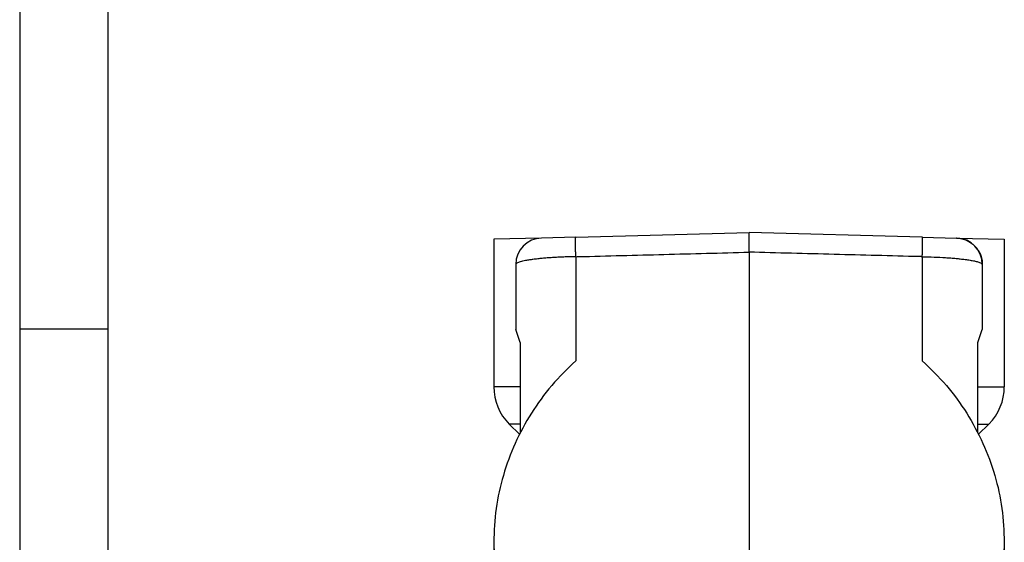
# Model space of a CAD drawing. Units: millimetres. Extents: x -307 to 287, y 0 to 420.
# Drawn here: x -307 to -195, y 170 to 229 of the extents above; entities that cross this region are included whole.
import ezdxf

# ---------------------------------------------------------------- set-up
doc = ezdxf.new("R2010")
doc.units = ezdxf.units.MM
doc.layers.add('1', color=7, linetype='Continuous')

# ---------------------------------------------------------------- blocks, each defined once
blk = doc.blocks.new('_formato_A4', base_point=(306.935, 0))
at = {"layer": '1', "color": 7, "linetype": 'Continuous'}
for p, q in [((0, 210), (0, 0)), ((5, 189), (5, 0)), ((5, 97), (0, 97))]:
    blk.add_line(p, q, dxfattribs=at)

msp = doc.modelspace()

# ---------------------------------------------------------------- linework, layer by layer
at = {"color": 7, "linetype": 'Continuous'}
for p, q in [((-243.765, 204.471), (-224.082, 204.986)), ((-224.082, 202.763), (-224.082, 204.986)), ((-204.399, 204.471), (-224.082, 204.986)), ((-247.661, 204.369), (-253.082, 204.227)), ((-253.082, 204.227), (-253.082, 187.471)), ((-243.765, 204.471), (-247.661, 204.369)), ((-204.399, 204.471), (-200.504, 204.369)), ((-200.504, 204.369), (-195.082, 204.227)), ((-200.494, 204.368), (-200.494, 204.368)), ((-195.082, 204.227), (-195.082, 187.471)), ((-224.082, 202.763), (-224.082, 129.986)), ((-250.582, 201.37), (-250.582, 193.986)), ((-197.582, 201.379), (-197.582, 201.379)), ((-197.582, 201.37), (-197.582, 193.986)), ((-250.082, 192.486), (-250.582, 193.986)), ((-198.082, 192.486), (-197.582, 193.986)), ((-250.082, 192.486), (-250.082, 187.471)), ((-198.082, 187.471), (-198.082, 192.486)), ((-250.082, 187.471), (-250.082, 183.229)), ((-198.082, 183.229), (-198.082, 187.471)), ((-250.16, 182.064), (-251.325, 183.229)), ((-250.082, 183.229), (-250.082, 182.217)), ((-198.082, 182.217), (-198.082, 183.229)), ((-198.004, 182.064), (-196.84, 183.229)), ((-253.082, 169.79), (-253.082, 164.935)), ((-195.082, 169.79), (-195.082, 164.935))]:
    msp.add_line(p, q, dxfattribs=at)
at = {"color": 2, "linetype": 'Continuous'}
for p, q in [((-243.765, 202.248), (-243.765, 190.424)), ((-204.399, 202.248), (-204.399, 190.424)), ((-250.082, 187.471), (-253.082, 187.471)), ((-198.082, 187.471), (-195.082, 187.471)), ((-250.082, 183.229), (-251.325, 183.229)), ((-198.082, 183.229), (-196.84, 183.229))]:
    msp.add_line(p, q, dxfattribs=at)
at = {"color": 7, "linetype": 'Continuous'}
for centre, radius, start, end in [((-247.582, 201.37), 3, 91.5, 180), ((-200.582, 201.37), 3, 0.18144, 88.31856), ((-247.082, 187.471), 6, 180, 225), ((-201.082, 187.471), 6, 315, 0)]:
    msp.add_arc(centre, radius, start, end, dxfattribs=at)
at = {"color": 2, "linetype": 'Continuous'}
for points, knots in [([(-243.765, 202.248), (-243.766, 202.277), (-243.767, 202.336), (-243.769, 202.424), (-243.771, 202.513), (-243.772, 202.6), (-243.774, 202.68), (-243.775, 202.75), (-243.776, 202.812), (-243.777, 202.874), (-243.778, 202.935), (-243.779, 202.995), (-243.779, 203.055), (-243.78, 203.11), (-243.781, 203.161), (-243.781, 203.206), (-243.782, 203.251), (-243.782, 203.295), (-243.783, 203.339), (-243.783, 203.382), (-243.784, 203.425), (-243.784, 203.467), (-243.784, 203.507), (-243.785, 203.545), (-243.785, 203.582), (-243.785, 203.617), (-243.785, 203.653), (-243.785, 203.687), (-243.786, 203.721), (-243.786, 203.754), (-243.786, 203.787), (-243.786, 203.819), (-243.786, 203.85), (-243.786, 203.881), (-243.786, 203.911), (-243.786, 203.94), (-243.786, 203.969), (-243.785, 203.995), (-243.785, 204.019), (-243.785, 204.041), (-243.785, 204.063), (-243.785, 204.084), (-243.785, 204.104), (-243.784, 204.124), (-243.784, 204.143), (-243.784, 204.162), (-243.784, 204.18), (-243.783, 204.198), (-243.783, 204.215), (-243.783, 204.232), (-243.782, 204.248), (-243.782, 204.263), (-243.782, 204.278), (-243.781, 204.293), (-243.781, 204.306), (-243.78, 204.32), (-243.78, 204.332), (-243.779, 204.344), (-243.779, 204.356), (-243.778, 204.367), (-243.778, 204.377), (-243.777, 204.387), (-243.777, 204.396), (-243.776, 204.405), (-243.776, 204.413), (-243.775, 204.42), (-243.774, 204.427), (-243.774, 204.434), (-243.773, 204.44), (-243.773, 204.445), (-243.772, 204.45), (-243.771, 204.454), (-243.771, 204.458), (-243.77, 204.462), (-243.769, 204.464), (-243.768, 204.467), (-243.768, 204.468), (-243.767, 204.469), (-243.767, 204.47), (-243.766, 204.47), (-243.766, 204.471), (-243.766, 204.471), (-243.765, 204.471), (-243.765, 204.471)], [0, 0, 0, 0, 0.0882333, 0.1765259, 0.2647337, 0.3527128, 0.440319, 0.5025792, 0.564514, 0.6260651, 0.6871742, 0.7477829, 0.8078329, 0.8672658, 0.9130275, 0.9583512, 1.0032104, 1.0475782, 1.0914281, 1.1347334, 1.1774673, 1.2196032, 1.2611143, 1.2979239, 1.3341877, 1.3698897, 1.4050139, 1.4395444, 1.473465, 1.5067598, 1.5394128, 1.571408, 1.6027294, 1.6333686, 1.6633097, 1.692541, 1.7210507, 1.7488268, 1.7714064, 1.7934634, 1.814993, 1.8359903, 1.8564504, 1.8763684, 1.8957411, 1.914564, 1.9328342, 1.950549, 1.9677054, 1.9843008, 2.0003339, 2.0158024, 2.0307055, 2.0450425, 2.0588127, 2.0720153, 2.0846513, 2.0967204, 2.1082238, 2.1191629, 2.129539, 2.1393535, 2.1486091, 2.1573077, 2.1654526, 2.1730469, 2.1800941, 2.1865976, 2.1925624, 2.1979923, 2.202893, 2.2072704, 2.2111308, 2.2144815, 2.2173592, 2.2197384, 2.2216367, 2.2227417, 2.2236236, 2.2239926, 2.2243225, 2.2246237, 2.2249092, 2.2249092, 2.2249092, 2.2249092]), ([(-204.399, 202.248), (-204.398, 202.277), (-204.397, 202.336), (-204.395, 202.424), (-204.394, 202.513), (-204.392, 202.6), (-204.391, 202.68), (-204.389, 202.75), (-204.388, 202.812), (-204.387, 202.874), (-204.387, 202.935), (-204.386, 202.995), (-204.385, 203.055), (-204.384, 203.11), (-204.383, 203.161), (-204.383, 203.206), (-204.382, 203.251), (-204.382, 203.295), (-204.381, 203.339), (-204.381, 203.382), (-204.381, 203.425), (-204.38, 203.467), (-204.38, 203.507), (-204.38, 203.545), (-204.379, 203.582), (-204.379, 203.617), (-204.379, 203.653), (-204.379, 203.687), (-204.379, 203.721), (-204.379, 203.754), (-204.379, 203.787), (-204.378, 203.819), (-204.378, 203.85), (-204.378, 203.881), (-204.379, 203.911), (-204.379, 203.94), (-204.379, 203.969), (-204.379, 203.995), (-204.379, 204.019), (-204.379, 204.041), (-204.379, 204.063), (-204.379, 204.084), (-204.38, 204.104), (-204.38, 204.124), (-204.38, 204.143), (-204.38, 204.162), (-204.381, 204.18), (-204.381, 204.198), (-204.381, 204.215), (-204.382, 204.232), (-204.382, 204.248), (-204.382, 204.263), (-204.383, 204.278), (-204.383, 204.293), (-204.384, 204.306), (-204.384, 204.32), (-204.384, 204.332), (-204.385, 204.344), (-204.385, 204.356), (-204.386, 204.367), (-204.386, 204.377), (-204.387, 204.387), (-204.388, 204.396), (-204.388, 204.405), (-204.389, 204.413), (-204.389, 204.42), (-204.39, 204.427), (-204.39, 204.434), (-204.391, 204.44), (-204.392, 204.445), (-204.392, 204.45), (-204.393, 204.454), (-204.394, 204.458), (-204.394, 204.462), (-204.395, 204.464), (-204.396, 204.467), (-204.397, 204.468), (-204.397, 204.469), (-204.398, 204.47), (-204.398, 204.47), (-204.398, 204.471), (-204.399, 204.471), (-204.399, 204.471), (-204.399, 204.471)], [0, 0, 0, 0, 0.0882333, 0.1765259, 0.2647337, 0.3527128, 0.440319, 0.5025792, 0.564514, 0.6260651, 0.6871742, 0.7477829, 0.8078329, 0.8672658, 0.9130275, 0.9583512, 1.0032104, 1.0475782, 1.0914281, 1.1347334, 1.1774673, 1.2196032, 1.2611143, 1.2979239, 1.3341877, 1.3698897, 1.4050139, 1.4395444, 1.473465, 1.5067598, 1.5394128, 1.571408, 1.6027294, 1.6333686, 1.6633097, 1.692541, 1.7210507, 1.7488268, 1.7714064, 1.7934634, 1.814993, 1.8359903, 1.8564504, 1.8763684, 1.8957411, 1.914564, 1.9328342, 1.950549, 1.9677054, 1.9843008, 2.0003339, 2.0158024, 2.0307055, 2.0450425, 2.0588127, 2.0720153, 2.0846513, 2.0967204, 2.1082238, 2.1191629, 2.129539, 2.1393535, 2.1486091, 2.1573077, 2.1654526, 2.1730469, 2.1800941, 2.1865976, 2.1925624, 2.1979923, 2.202893, 2.2072704, 2.2111308, 2.2144815, 2.2173592, 2.2197384, 2.2216367, 2.2227417, 2.2236236, 2.2239926, 2.2243225, 2.2246237, 2.2249092, 2.2249092, 2.2249092, 2.2249092]), ([(-243.765, 202.248), (-243.705, 202.249), (-243.583, 202.253), (-240.242, 202.34), (-233.741, 202.51), (-227.302, 202.679), (-224.082, 202.763)], [0, 0, 0, 0, 0.1825289, 0.365058, 10.027522, 19.6899859, 19.6899859, 19.6899859, 19.6899859]), ([(-204.399, 202.248), (-204.46, 202.249), (-204.581, 202.253), (-207.923, 202.34), (-214.423, 202.51), (-220.862, 202.679), (-224.082, 202.763)], [0, 0, 0, 0, 0.1825289, 0.365058, 10.027522, 19.6899859, 19.6899859, 19.6899859, 19.6899859]), ([(-243.765, 202.248), (-244.013, 202.243), (-244.465, 202.233), (-245.149, 202.209), (-245.784, 202.18), (-246.413, 202.143), (-247.005, 202.102), (-247.562, 202.055), (-248.101, 202.001), (-248.581, 201.945), (-249.04, 201.881), (-249.431, 201.816), (-249.78, 201.745), (-250.054, 201.676), (-250.276, 201.606), (-250.434, 201.534), (-250.553, 201.462), (-250.574, 201.396), (-250.582, 201.37)], [0, 0, 0, 0, 0.744165, 1.3536899, 2.0557561, 2.6488854, 3.2454832, 3.8357637, 4.326661, 4.8703129, 5.2834413, 5.7172127, 6.0613609, 6.3504822, 6.5649449, 6.7566851, 6.8775735, 6.95863, 6.95863, 6.95863, 6.95863]), ([(-204.399, 202.248), (-203.948, 202.237), (-203.065, 202.216), (-201.984, 202.16), (-201.159, 202.102), (-200.602, 202.055), (-200.063, 202.001), (-199.527, 201.938), (-198.991, 201.861), (-198.505, 201.773), (-198.146, 201.687), (-197.888, 201.606), (-197.733, 201.535), (-197.615, 201.464), (-197.592, 201.398), (-197.582, 201.37)], [0, 0, 0, 0, 1.3543057, 2.648842, 3.2454398, 3.8357203, 4.3266176, 4.8702695, 5.4557597, 5.9509052, 6.3503708, 6.5648335, 6.7565737, 6.8696342, 6.9582861, 6.9582861, 6.9582861, 6.9582861])]:
    msp.add_open_spline(points, degree=3, knots=knots, dxfattribs=at)
at = {"color": 7, "linetype": 'Continuous'}
for points, knots in [([(-200.494, 204.368), (-200.495, 204.368), (-200.495, 204.368), (-200.497, 204.368), (-200.498, 204.369), (-200.499, 204.369), (-200.5, 204.369), (-200.501, 204.369), (-200.502, 204.369), (-200.503, 204.369), (-200.504, 204.369)], [0, 0, 0, 0, 0.0011871245, 0.0023740589, 0.0035608029, 0.0047473567, 0.0059337202, 0.0071198932, 0.0083058759, 0.009491668, 0.009491668, 0.009491668, 0.009491668]), ([(-200.494, 204.368), (-200.39, 204.362), (-200.198, 204.351), (-199.906, 204.297), (-199.635, 204.222), (-199.277, 204.083), (-198.862, 203.851), (-198.499, 203.544), (-198.243, 203.257), (-198.068, 203.017), (-197.918, 202.761), (-197.801, 202.506), (-197.706, 202.241), (-197.638, 201.969), (-197.592, 201.676), (-197.586, 201.483), (-197.582, 201.379)], [0, 0, 0, 0, 0.3127482, 0.5769818, 0.8893665, 1.1533212, 1.729377, 2.3053551, 2.5694555, 2.8820244, 3.1945705, 3.4586979, 3.722801, 4.03539, 4.2994997, 4.6120779, 4.6120779, 4.6120779, 4.6120779]), ([(-197.582, 201.37), (-197.582, 201.37), (-197.582, 201.371), (-197.582, 201.372), (-197.582, 201.373), (-197.582, 201.374), (-197.582, 201.376), (-197.582, 201.377), (-197.582, 201.378), (-197.582, 201.379), (-197.582, 201.379)], [0, 0, 0, 0, 0.0011857921, 0.0023717748, 0.0035579478, 0.0047443112, 0.005930865, 0.0071176091, 0.0083045434, 0.0094916679, 0.0094916679, 0.0094916679, 0.0094916679]), ([(-243.765, 190.424), (-244.705, 189.51), (-246.579, 187.687), (-248.876, 184.505), (-250.734, 181.077), (-252.072, 177.431), (-252.923, 173.646), (-253.029, 171.074), (-253.082, 169.79)], [0, 0, 0, 0, 3.9252227, 7.8314851, 11.7194288, 15.59109, 19.4497603, 23.2997444, 23.2997444, 23.2997444, 23.2997444]), ([(-204.399, 190.424), (-203.46, 189.51), (-201.586, 187.687), (-199.288, 184.505), (-197.43, 181.077), (-196.092, 177.431), (-195.241, 173.646), (-195.135, 171.074), (-195.082, 169.79)], [0, 0, 0, 0, 3.9252227, 7.8314851, 11.7194288, 15.59109, 19.4497603, 23.2997444, 23.2997444, 23.2997444, 23.2997444]), ([(-253.082, 169.79), (-253.029, 168.506), (-252.924, 165.939), (-252.073, 162.165), (-250.735, 158.537), (-248.877, 155.133), (-246.579, 151.981), (-244.705, 150.182), (-243.765, 149.281)], [0, 0, 0, 0, 3.8462856, 7.6941524, 11.5487554, 15.4147183, 19.2957761, 23.1944937, 23.1944937, 23.1944937, 23.1944937]), ([(-195.082, 169.79), (-195.135, 168.506), (-195.241, 165.939), (-196.091, 162.165), (-197.429, 158.537), (-199.287, 155.133), (-201.585, 151.981), (-203.46, 150.182), (-204.399, 149.281)], [0, 0, 0, 0, 3.8462856, 7.6941524, 11.5487554, 15.4147183, 19.2957761, 23.1944937, 23.1944937, 23.1944937, 23.1944937])]:
    msp.add_open_spline(points, degree=3, knots=knots, dxfattribs=at)

# ---------------------------------------------------------------- block references
at = {"layer": '1', "xscale": 2, "yscale": 2, "zscale": 2}
msp.add_blockref('_formato_A4', (306.935, 0), dxfattribs=at)

doc.saveas('drawing.dxf')
